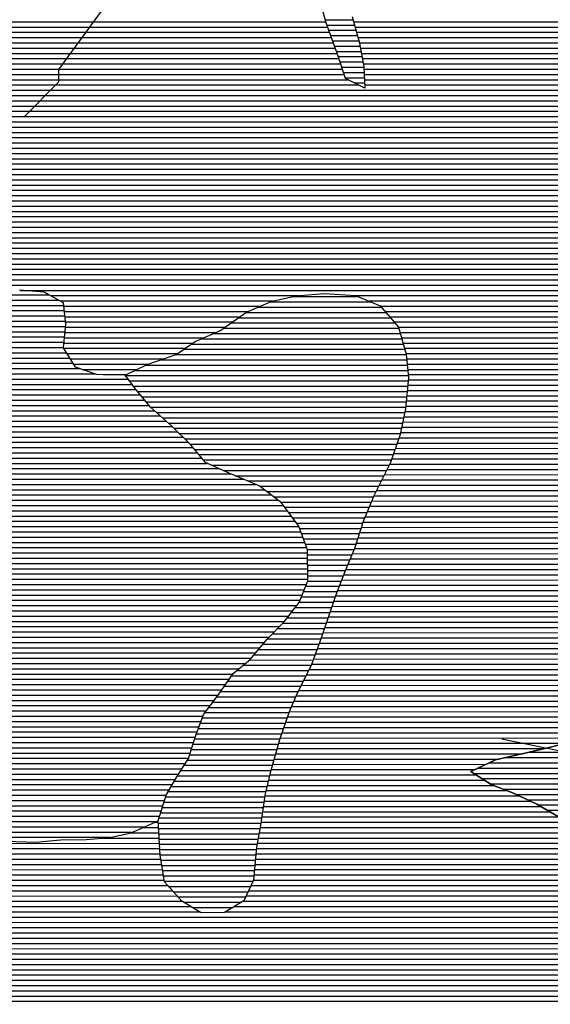
# Model space of a CAD drawing. Extents: x 186088 to 270188, y 8140884 to 8200579.
# Drawn here: x 246714 to 247974, y 8154677 to 8157014 of the extents above; entities that cross this region are included whole.
import ezdxf

# ---------------------------------------------------------------- set-up
doc = ezdxf.new("R2010")
doc.units = 0
doc.header["$MEASUREMENT"] = 0
doc.linetypes.add('DASHED', pattern=[0.75, 0.5, -0.25])
for name, color, linetype in [('C', 11, 'CONTINUOUS'), ('CE', 102, 'CONTINUOUS'), ('ESTRADA_N_PAV', 10, 'CONTINUOUS'), ('RIOS', 150, 'CONTINUOUS'), ('VER', 212, 'CONTINUOUS')]:
    doc.layers.add(name, color=color, linetype=linetype)
doc.layers.add('MC', color=7, linetype='CONTINUOUS', true_color=0x366b00)

# ---------------------------------------------------------------- blocks, each defined once
blk = doc.blocks.new('*X30')
at = {"layer": 'CE'}
for points in [[(246624.960084, 8156348.923468), (246806.179864, 8156348.92528)], [(246654.927591, 8156361.423801), (246783.345693, 8156361.425085)], [(246550.46474, 8156323.922657), (246820.02959, 8156323.925353)], [(246593.074219, 8156336.423116), (246818.724022, 8156336.425373)], [(246477.348882, 8156298.92186), (246822.640728, 8156298.925313)], [(246511.80157, 8156311.422237), (246821.335159, 8156311.425333)], [(246442.803543, 8156286.421481), (246822.967131, 8156286.425283)], [(246374.674584, 8156261.420734), (246820.810873, 8156261.425196)], [(246407.889157, 8156273.921099), (246821.889002, 8156273.925239)], [(246319.722188, 8156236.420119), (246818.654616, 8156236.425108)], [(246342.035352, 8156248.920375), (246819.732744, 8156248.925152)], [(246282.761936, 8156211.419683), (246833.492867, 8156211.42519)], [(246298.79618, 8156223.919876), (246825.769161, 8156223.925146)], [(246252.806042, 8156186.419317), (246857.09141, 8156186.42536)], [(246267.783989, 8156198.9195), (246841.216573, 8156198.925235)], [(246193.413565, 8156161.418658), (246971.532122, 8156161.426439)], [(246223.496062, 8156173.918991), (246893.558924, 8156173.925692)], [(246151.96695, 8156136.418177), (246990.786683, 8156136.426565)], [(246170.855022, 8156148.918399), (246981.159402, 8156148.926502)], [(246133.078878, 8156123.917955), (247000.976044, 8156123.926634)], [(246100.112489, 8156098.91756), (247021.497304, 8156098.926773)], [(246115.96902, 8156111.417751), (247011.236674, 8156111.426704)], [(246070.459248, 8156073.917197), (247048.259694, 8156073.926975)], [(246084.255957, 8156086.417368), (247034.216231, 8156086.426868)], [(246044.536959, 8156048.916872), (247076.324876, 8156048.92719)], [(246057.498104, 8156061.417034), (247062.303157, 8156061.427082)], [(246018.009967, 8156023.916541), (247101.592503, 8156023.927376)], [(246031.575815, 8156036.416709), (247088.958689, 8156036.427283)], [(245990.109802, 8155998.916196), (247125.566117, 8155998.92755)], [(246004.059884, 8156011.416368), (247114.226316, 8156011.42747)], [(245962.209637, 8155973.915851), (247146.373163, 8155973.927692)], [(245976.15972, 8155986.416023), (247135.96964, 8155986.427621)], [(245932.982831, 8155948.915492), (247187.535454, 8155948.928038)], [(245947.633382, 8155961.415672), (247159.291785, 8155961.427788)], [(245918.332279, 8155936.415313), (247216.155111, 8155936.428291)], [(245897.161414, 8155911.415035), (247274.86892, 8155911.428812)], [(245906.764575, 8155923.915164), (247245.512015, 8155923.928552)], [(245877.95509, 8155886.414777), (247311.448211, 8155886.429112)], [(245887.558252, 8155898.914906), (247294.846825, 8155898.928979)], [(245861.391921, 8155861.414545), (247340.871886, 8155861.42934)], [(245869.623881, 8155873.914661), (247328.049597, 8155873.929245)], [(245844.928001, 8155836.414315), (247359.244644, 8155836.429458)], [(245853.159961, 8155848.91443), (247350.058265, 8155848.929399)], [(245829.559591, 8155811.414095), (247377.364674, 8155811.429573)], [(245836.696041, 8155823.914199), (247368.431023, 8155823.929517)], [(245818.470171, 8155786.413918), (247386.586269, 8155786.429599)], [(245824.014881, 8155798.914007), (247381.975472, 8155798.929586)], [(245809.198118, 8155761.413759), (247395.807865, 8155761.429625)], [(245812.92546, 8155773.91383), (247391.197067, 8155773.929612)], [(245809.253952, 8155748.913727), (247397.73397, 8155748.929612)], [(245809.309785, 8155736.413695), (247397.791581, 8155736.429579)], [(245809.365619, 8155723.913662), (247397.849193, 8155723.929547)], [(245809.421452, 8155711.41363), (247397.906804, 8155711.429514)], [(245812.70492, 8155698.913629), (247397.964416, 8155698.929482)], [(245816.571825, 8155686.413635), (247398.022028, 8155686.42945)], [(245820.43873, 8155673.913641), (247394.651674, 8155673.929383)], [(245824.305635, 8155661.413646), (247389.727102, 8155661.429301)], [(245828.606447, 8155648.913656), (247384.80253, 8155648.929218)], [(245834.931644, 8155636.413687), (247379.877958, 8155636.429136)], [(245841.256841, 8155623.913717), (247372.114308, 8155623.929026)], [(245847.582038, 8155611.413747), (247362.508431, 8155611.428896)], [(245853.815365, 8155598.913777), (247352.902554, 8155598.928767)], [(245859.383178, 8155586.413799), (247343.296677, 8155586.428638)], [(245864.950992, 8155573.913822), (247331.162084, 8155573.928484)], [(245870.518805, 8155561.413845), (247318.817455, 8155561.428328)], [(245876.086618, 8155548.913867), (247306.472827, 8155548.928171)], [(245881.675456, 8155536.41389), (247295.382719, 8155536.428027)], [(245887.669838, 8155523.913917), (247284.98565, 8155523.92789)], [(245893.66422, 8155511.413944), (247274.58858, 8155511.427753)], [(245899.658602, 8155498.913971), (247264.19151, 8155498.927616)], [(245905.794084, 8155486.413999), (247250.182343, 8155486.427443)], [(245912.509541, 8155473.914034), (247234.99846, 8155473.927258)], [(245919.224997, 8155461.414068), (247220.381296, 8155461.427079)], [(245925.940454, 8155448.914102), (247211.739027, 8155448.92696)], [(245932.65591, 8155436.414136), (247203.096757, 8155436.42684)], [(245939.371366, 8155423.91417), (247194.454488, 8155423.926721)], [(245946.086823, 8155411.414204), (247185.812219, 8155411.426602)], [(245952.525224, 8155398.914236), (247176.21264, 8155398.926473)], [(245958.849173, 8155386.414266), (247166.609478, 8155386.426344)], [(245965.173122, 8155373.914296), (247157.006316, 8155373.926214)], [(245971.497072, 8155361.414326), (247149.009089, 8155361.426101)], [(245977.821021, 8155348.914357), (247144.534908, 8155348.926024)], [(245982.244123, 8155336.414368), (247140.060727, 8155336.425946)], [(245986.306375, 8155323.914375), (247135.586546, 8155323.925868)], [(245990.368626, 8155311.414383), (247131.112365, 8155311.425791)], [(245994.430877, 8155298.914391), (247127.129677, 8155298.925718)], [(245998.493129, 8155286.414398), (247123.251145, 8155286.425646)], [(246004.461685, 8155273.914425), (247119.372613, 8155273.925574)], [(246011.017637, 8155261.414458), (247115.494081, 8155261.425502)], [(246017.57359, 8155248.91449), (247107.711622, 8155248.925392)], [(246024.129542, 8155236.414523), (247099.723521, 8155236.425279)], [(246030.685495, 8155223.914555), (247091.735419, 8155223.925166)], [(246037.253446, 8155211.414588), (247084.093551, 8155211.425056)], [(246043.85077, 8155198.914621), (247076.834682, 8155198.924951)], [(246050.448094, 8155186.414654), (247069.575814, 8155186.424845)], [(246057.045418, 8155173.914687), (247062.318301, 8155173.92474)], [(246063.642742, 8155161.41472), (247058.280512, 8155161.424666)], [(246072.699209, 8155148.914777), (246212.332584, 8155148.916174)], [(246083.224741, 8155136.41485), (246199.985345, 8155136.416017)], [(246283.869611, 8155148.916889), (247054.242723, 8155148.924593)], [(246314.985585, 8155136.417167), (247050.204934, 8155136.424519)], [(246093.750273, 8155123.914922), (246187.638106, 8155123.915861)], [(246104.275806, 8155111.414994), (246175.291466, 8155111.415704)], [(246361.953465, 8155123.917604), (247046.167145, 8155123.924446)], [(246418.007823, 8155111.418131), (247038.84989, 8155111.42434)], [(246115.216548, 8155098.915071), (246162.946838, 8155098.915548)], [(246126.16387, 8155086.415147), (246150.602209, 8155086.415391)], [(246456.337851, 8155098.918482), (247011.193226, 8155098.92403)], [(246510.464154, 8155086.41899), (246983.536561, 8155086.423721)], [(246137.111193, 8155073.915224), (246138.25758, 8155073.915235)], [(246566.587995, 8155073.919518), (246928.770281, 8155073.92314)]]:
    blk.add_lwpolyline(points, dxfattribs=at)
blk = doc.blocks.new('*X45')
at = {"layer": 'C'}
for points in [[(245838.939652, 8157009.545266), (247441.513493, 8157009.561292)], [(247506.780552, 8157009.561945), (248354.09484, 8157009.570418)], [(245830.293247, 8156984.545114), (247450.131785, 8156984.561312)], [(245835.542521, 8156997.045199), (247445.70649, 8156997.061301)], [(247510.270479, 8156997.061947), (248352.037538, 8156997.070364)], [(247513.760407, 8156984.561949), (248348.130847, 8156984.570292)], [(245819.794699, 8156959.544943), (247458.982373, 8156959.561335)], [(245825.043973, 8156972.045028), (247454.557079, 8156972.061324)], [(247517.250334, 8156972.061951), (248344.224157, 8156972.07022)], [(247520.740261, 8156959.561952), (248340.317467, 8156959.570148)], [(245813.449239, 8156934.544814), (247467.832962, 8156934.561357)], [(245815.356821, 8156947.044866), (247463.407668, 8156947.061346)], [(247523.09878, 8156947.061943), (248336.410776, 8156947.070076)], [(247525.358706, 8156934.561933), (248334.127817, 8156934.57002)], [(245809.634075, 8156909.544709), (247476.286784, 8156909.561376)], [(245811.541657, 8156922.044761), (247472.131052, 8156922.061367)], [(247527.618633, 8156922.061922), (248332.556772, 8156922.069972)], [(247529.87856, 8156909.561912), (248330.985728, 8156909.569923)], [(245807.726493, 8156897.044657), (247480.442516, 8156897.061384)], [(245815.658132, 8156884.544704), (247484.598248, 8156884.561393)], [(247531.404243, 8156897.061894), (248329.414684, 8156897.069874)], [(247532.018797, 8156884.561867), (248327.855161, 8156884.569826)], [(245823.835569, 8156872.044752), (247492.998241, 8156872.061444)], [(245832.013005, 8156859.544801), (247518.052606, 8156859.561662)], [(247532.633351, 8156872.06184), (248327.390529, 8156872.069788)], [(247533.247905, 8156859.561814), (248326.925897, 8156859.56975)], [(245841.210637, 8156847.04486), (248326.461265, 8156847.069713)], [(245852.820609, 8156834.544943), (248325.996633, 8156834.569675)], [(245864.430582, 8156822.045026), (248326.222568, 8156822.069644)], [(245876.040555, 8156809.545109), (248331.290062, 8156809.569662)], [(245890.959077, 8156797.045226), (248336.357556, 8156797.06968)], [(245907.978812, 8156784.545363), (248341.42505, 8156784.569697)], [(245924.998548, 8156772.0455), (248347.044394, 8156772.06972)], [(245940.785715, 8156759.545625), (248360.521311, 8156759.569822)], [(245956.495823, 8156747.045749), (248373.998228, 8156747.069924)], [(245972.205932, 8156734.545873), (248387.736374, 8156734.570028)], [(245985.686644, 8156722.045975), (248408.469996, 8156722.070203)], [(245992.360713, 8156709.546009), (248429.203619, 8156709.570377)], [(245999.034783, 8156697.046042), (248448.982838, 8156697.070542)], [(246005.708852, 8156684.546076), (248468.557032, 8156684.570705)], [(246011.680102, 8156659.54607), (250463.804692, 8156659.590591)], [(246012.382921, 8156672.04611), (248495.869685, 8156672.070945)], [(246005.47932, 8156634.545942), (250452.720843, 8156634.590414)], [(246008.579711, 8156647.046006), (250458.245054, 8156647.090503)], [(245994.97823, 8156609.545771), (250442.487614, 8156609.590246)], [(246002.378929, 8156622.045878), (250447.604228, 8156622.09033)], [(245971.251365, 8156584.545468), (250432.254384, 8156584.590078)], [(245983.114797, 8156597.045619), (250437.370999, 8156597.090162)], [(245583.208166, 8156572.041554), (250428.844795, 8156572.090011)], [(245598.770094, 8156559.541677), (250426.561904, 8156559.589955)], [(245617.017572, 8156547.041826), (250424.279013, 8156547.089899)], [(245638.565208, 8156534.542009), (250421.996122, 8156534.589843)], [(245655.514076, 8156522.042145), (250419.589399, 8156522.089786)], [(245666.567777, 8156509.542223), (250416.32071, 8156509.58972)], [(245677.621479, 8156497.0423), (250413.05202, 8156497.089655)], [(245679.706286, 8156472.042255), (250406.514642, 8156472.089523)], [(245685.307394, 8156484.542344), (250409.783331, 8156484.589589)], [(245668.504069, 8156447.042077), (250399.422337, 8156447.089386)], [(245674.105177, 8156459.542166), (250403.075101, 8156459.589456)], [(245643.821892, 8156422.041764), (250392.116809, 8156422.089247)], [(245662.90296, 8156434.541988), (250395.769573, 8156434.589317)], [(245608.61645, 8156397.041346), (250387.146088, 8156397.089132)], [(245619.241422, 8156409.541485), (250388.464045, 8156409.589178)], [(245600.387185, 8156384.541231), (250387.656167, 8156384.589104)], [(246715.479757, 8156372.052349), (250388.166247, 8156372.089076)], [(246786.765495, 8156359.553029), (247376.423712, 8156359.558925)], [(246809.599666, 8156347.053224), (247316.425321, 8156347.058292)], [(247512.888918, 8156359.56029), (250388.676327, 8156359.589048)], [(247542.138211, 8156347.060549), (250389.186407, 8156347.08902)], [(246818.919553, 8156334.553284), (247285.614592, 8156334.557951)], [(246820.225121, 8156322.053264), (247257.407885, 8156322.057636)], [(247570.781503, 8156334.560803), (250392.738638, 8156334.589022)], [(247581.519031, 8156322.060877), (250397.727217, 8156322.089039)], [(246821.53069, 8156309.553244), (247237.639358, 8156309.557405)], [(247592.256558, 8156309.560952), (250402.715797, 8156309.589056)], [(246822.805663, 8156284.553191), (247201.389022, 8156284.556977)], [(246822.836258, 8156297.053224), (247219.51419, 8156297.057191)], [(247602.994086, 8156297.061026), (250407.704377, 8156297.089073)], [(247613.731614, 8156284.5611), (250412.692956, 8156284.58909)], [(246820.649405, 8156259.553104), (247151.610742, 8156259.556413)], [(246821.727534, 8156272.053147), (247179.817449, 8156272.056728)], [(247617.384845, 8156272.061104), (250419.971316, 8156272.08913)], [(247620.945582, 8156259.561107), (250428.791059, 8156259.589185)], [(246819.20221, 8156234.553023), (247107.587119, 8156234.555907)], [(246819.571276, 8156247.05306), (247126.067992, 8156247.056125)], [(247624.506319, 8156247.061109), (250437.610803, 8156247.08924)], [(247628.067055, 8156234.561112), (250446.359289, 8156234.589295)], [(246826.925916, 8156222.053067), (247089.106246, 8156222.055689)], [(246834.649622, 8156209.553112), (247055.994049, 8156209.555325)], [(247631.627792, 8156222.061114), (250454.684386, 8156222.089345)], [(247633.035463, 8156209.561095), (250463.009484, 8156209.589395)], [(246842.373328, 8156197.053156), (247019.359004, 8156197.054926)], [(246862.553034, 8156184.553325), (246993.251288, 8156184.554632)], [(247634.228921, 8156197.061074), (250471.334582, 8156197.089445)], [(247635.422379, 8156184.561053), (250482.049814, 8156184.58952)], [(246912.661566, 8156172.053793), (246967.868102, 8156172.054345)], [(246972.973969, 8156159.554363), (246972.973969, 8156159.554363)], [(247636.615837, 8156172.061032), (250495.288411, 8156172.089619)], [(247636.752879, 8156159.561001), (250508.527007, 8156159.589718)], [(246982.601249, 8156147.054426), (246982.601249, 8156147.054426)], [(247635.518453, 8156147.060955), (250522.290483, 8156147.089823)], [(246992.252117, 8156134.55449), (246992.252117, 8156134.55449)], [(247002.512746, 8156122.054559), (247002.512746, 8156122.054559)], [(247633.0496, 8156122.060865), (250579.270669, 8156122.090327)], [(247634.284026, 8156134.56091), (250550.780576, 8156134.590075)], [(247012.773376, 8156109.554629), (247012.773376, 8156109.554629)], [(247023.034006, 8156097.054698), (247023.034006, 8156097.054698)], [(247630.580748, 8156097.060774), (250628.167304, 8156097.09075)], [(247631.815174, 8156109.560819), (250604.154219, 8156109.590543)], [(247036.319476, 8156084.554798), (247036.319476, 8156084.554798)], [(247050.362939, 8156072.054906), (247050.362939, 8156072.054906)], [(247626.112964, 8156072.060663), (250658.243083, 8156072.090984)], [(247628.654275, 8156084.560722), (250647.306419, 8156084.590908)], [(247064.406402, 8156059.555013), (247064.406402, 8156059.555013)], [(247078.217002, 8156047.055118), (247078.217002, 8156047.055118)], [(247621.030343, 8156047.060546), (250678.691634, 8156047.091123)], [(247623.571654, 8156059.560605), (250669.179746, 8156059.591061)], [(247090.850816, 8156034.555212), (247090.850816, 8156034.555212)], [(247103.484629, 8156022.055305), (247103.484629, 8156022.055305)], [(247614.853572, 8156022.060419), (250677.418527, 8156022.091044)], [(247618.489033, 8156034.560488), (250678.055081, 8156034.591084)], [(247116.118442, 8156009.555398), (247116.118442, 8156009.555398)], [(247127.124219, 8155997.055475), (247127.124219, 8155997.055475)], [(247606.342963, 8155997.060267), (250676.002406, 8155997.090964)], [(247610.598268, 8156009.560343), (250676.781974, 8156009.591005)], [(247137.527743, 8155984.555546), (247137.527743, 8155984.555546)], [(247147.931266, 8155972.055617), (247147.931266, 8155972.055617)], [(247597.832353, 8155972.060116), (250669.46391, 8155972.090833)], [(247602.087658, 8155984.560192), (250672.733158, 8155984.590898)], [(247163.52175, 8155959.55574), (247163.52175, 8155959.55574)], [(247592.870932, 8155959.560034), (250666.194662, 8155959.590767)], [(247191.765419, 8155947.05599), (247191.765419, 8155947.05599)], [(247220.551802, 8155934.556245), (247220.551802, 8155934.556245)], [(247580.137071, 8155934.55984), (250658.012834, 8155934.590619)], [(247586.504001, 8155947.059937), (250662.925414, 8155947.090701)], [(247249.908706, 8155922.056505), (247249.908706, 8155922.056505)], [(247279.26561, 8155909.556766), (247279.26561, 8155909.556766)], [(247567.403209, 8155909.559647), (250642.694616, 8155909.5904)], [(247573.77014, 8155922.059744), (250650.353725, 8155922.09051)], [(247297.333162, 8155897.056913), (247297.333162, 8155897.056913)], [(247313.934548, 8155884.557046), (247313.934548, 8155884.557046)], [(247554.673359, 8155884.559454), (250627.376398, 8155884.590181)], [(247561.036278, 8155897.05955), (250635.035507, 8155897.09029)], [(247330.535934, 8155872.057179), (247330.535934, 8155872.057179)], [(247342.247701, 8155859.557264), (247342.247701, 8155859.557264)], [(247544.412797, 8155859.559285), (250611.889, 8155859.58996)], [(247549.543078, 8155872.059369), (250619.717289, 8155872.090071)], [(247351.43408, 8155847.057322), (247351.43408, 8155847.057322)], [(247360.620459, 8155834.557381), (247360.620459, 8155834.557381)], [(247534.152234, 8155834.559117), (250591.078167, 8155834.589686)], [(247539.282515, 8155847.059201), (250601.483584, 8155847.089823)], [(247369.806838, 8155822.05744), (247369.806838, 8155822.05744)], [(247378.055218, 8155809.55749), (247378.055218, 8155809.55749)], [(247525.215611, 8155809.558961), (250567.554405, 8155809.589385)], [(247529.147624, 8155822.059034), (250580.672751, 8155822.089549)], [(247382.666016, 8155797.057503), (247382.666016, 8155797.057503)], [(247387.276814, 8155784.557516), (247387.276814, 8155784.557516)], [(247517.351587, 8155784.558817), (250533.015654, 8155784.588973)], [(247521.283599, 8155797.058889), (250550.285029, 8155797.089179)], [(247391.887612, 8155772.057529), (247391.887612, 8155772.057529)], [(247513.419575, 8155772.058744), (250510.893347, 8155772.088719)], [(247396.498409, 8155759.557542), (247396.498409, 8155759.557542)], [(247397.742598, 8155747.057521), (247397.742598, 8155747.057521)], [(247504.200349, 8155747.058586), (250457.453334, 8155747.088119)], [(247509.479874, 8155759.558672), (250487.108975, 8155759.588448)], [(247397.800209, 8155734.557489), (247397.800209, 8155734.557489)], [(247397.857821, 8155722.057457), (247397.857821, 8155722.057457)], [(247493.641299, 8155722.058414), (250397.752677, 8155722.087456)], [(247498.920824, 8155734.5585), (250422.661784, 8155734.587738)], [(247397.915433, 8155709.557424), (247397.915433, 8155709.557424)], [(247397.973044, 8155697.057392), (247397.973044, 8155697.057392)], [(247483.416328, 8155697.058246), (250347.915941, 8155697.086891)], [(247488.361774, 8155709.558329), (250372.843571, 8155709.587173)], [(247393.914136, 8155672.057285), (247393.914136, 8155672.057285)], [(247398.030656, 8155684.557359), (247398.030656, 8155684.557359)], [(247473.786131, 8155672.058084), (250293.124235, 8155672.086277)], [(247478.601229, 8155684.558165), (250320.520088, 8155684.586584)], [(247384.064993, 8155647.057121), (247384.064993, 8155647.057121)], [(247388.989564, 8155659.557203), (247388.989564, 8155659.557203)], [(247464.169785, 8155647.057922), (250235.908649, 8155647.085639)], [(247468.971032, 8155659.558003), (250264.537465, 8155659.585958)], [(247370.675666, 8155622.056921), (247370.675666, 8155622.056921)], [(247379.140421, 8155634.557038), (247379.140421, 8155634.557038)], [(247455.614746, 8155622.05777), (250185.800968, 8155622.085072)], [(247459.892265, 8155634.557846), (250210.712726, 8155634.585354)], [(247361.069789, 8155609.556792), (247361.069789, 8155609.556792)], [(247451.337226, 8155609.557694), (250160.88921, 8155609.58479)], [(247341.657897, 8155584.556532), (247341.657897, 8155584.556532)], [(247351.463912, 8155597.056663), (247351.463912, 8155597.056663)], [(247442.773366, 8155584.557543), (250103.588968, 8155584.584151)], [(247447.059707, 8155597.057619), (250133.010145, 8155597.084478)], [(247316.96864, 8155559.556219), (247316.96864, 8155559.556219)], [(247329.313268, 8155572.056375), (247329.313268, 8155572.056375)], [(247434.16547, 8155559.557391), (250028.647374, 8155559.583336)], [(247438.469418, 8155572.057467), (250069.472837, 8155572.083777)], [(247293.825583, 8155534.555921), (247293.825583, 8155534.555921)], [(247304.624011, 8155547.056062), (247304.624011, 8155547.056062)], [(247425.515134, 8155534.557238), (249841.346981, 8155534.581397)], [(247429.861522, 8155547.057315), (249887.436053, 8155547.08189)], [(247273.031443, 8155509.555647), (247273.031443, 8155509.555647)], [(247283.428513, 8155522.055784), (247283.428513, 8155522.055784)], [(247416.572822, 8155509.557083), (249792.710926, 8155509.580844)], [(247421.043978, 8155522.05716), (249815.200205, 8155522.081102)], [(247247.908301, 8155484.55533), (247247.908301, 8155484.55533)], [(247262.634374, 8155497.05551), (247262.634374, 8155497.05551)], [(247407.63051, 8155484.556927), (249765.964915, 8155484.580511)], [(247412.101666, 8155497.057005), (249779.33792, 8155497.080677)], [(247219.08697, 8155459.554976), (247219.08697, 8155459.554976)], [(247232.724418, 8155472.055145), (247232.724418, 8155472.055145)], [(247395.259746, 8155459.556738), (249742.72668, 8155459.580212)], [(247401.673316, 8155472.056835), (249753.652799, 8155472.080355)], [(247201.802432, 8155434.554737), (247201.802432, 8155434.554737)], [(247210.444701, 8155447.054856), (247210.444701, 8155447.054856)], [(247382.432605, 8155434.556543), (249725.251501, 8155434.579972)], [(247388.846175, 8155447.05664), (249731.800562, 8155447.08007)], [(247193.160163, 8155422.054618), (247193.160163, 8155422.054618)], [(247376.019035, 8155422.056446), (249739.422641, 8155422.08008)], [(247174.774405, 8155397.054368), (247174.774405, 8155397.054368)], [(247184.377566, 8155409.554497), (247184.377566, 8155409.554497)], [(247364.74291, 8155397.056267), (249776.788871, 8155397.080388)], [(247370.221394, 8155409.556355), (249753.593781, 8155409.580189)], [(247155.568081, 8155372.05411), (247155.568081, 8155372.05411)], [(247165.171243, 8155384.554239), (247165.171243, 8155384.554239)], [(247353.785942, 8155372.056092), (250633.310282, 8155372.088887)], [(247359.264426, 8155384.55618), (250633.946835, 8155384.588927)], [(247143.864824, 8155347.053927), (247143.864824, 8155347.053927)], [(247148.339006, 8155359.554004), (247148.339006, 8155359.554004)], [(247345.256144, 8155347.055941), (250631.794602, 8155347.088806)], [(247349.511449, 8155359.556016), (250632.673728, 8155359.588848)], [(247134.916462, 8155322.053771), (247134.916462, 8155322.053771)], [(247139.390643, 8155334.553849), (247139.390643, 8155334.553849)], [(247336.745535, 8155322.055789), (250629.693169, 8155322.088719)], [(247341.00084, 8155334.555865), (250630.743886, 8155334.588762)], [(247126.548801, 8155297.053622), (247126.548801, 8155297.053622)], [(247130.442281, 8155309.553693), (247130.442281, 8155309.553693)], [(247328.70741, 8155297.055643), (248010.271041, 8155297.062459)], [(247332.49023, 8155309.555714), (250628.642453, 8155309.588675)], [(247118.791738, 8155272.053478), (247118.791738, 8155272.053478)], [(247122.670269, 8155284.55355), (247122.670269, 8155284.55355)], [(247321.585756, 8155272.055506), (247908.708799, 8155272.061377)], [(247325.146583, 8155284.555575), (247960.434899, 8155284.561927)], [(247106.51527, 8155247.053289), (247106.51527, 8155247.053289)], [(247114.503371, 8155259.553402), (247114.503371, 8155259.553402)], [(247314.464102, 8155247.055369), (247821.557418, 8155247.06044)], [(247318.024929, 8155259.555437), (247852.713918, 8155259.560784)], [(247098.527168, 8155234.553176), (247098.527168, 8155234.553176)], [(247310.903275, 8155234.5553), (247794.910371, 8155234.56014)], [(247083.006413, 8155209.552955), (247083.006413, 8155209.552955)], [(247090.539066, 8155222.053063), (247090.539066, 8155222.053063)], [(247304.661846, 8155209.555172), (247817.30023, 8155209.560298)], [(247307.574868, 8155222.055234), (247797.843431, 8155222.060136)], [(247068.488676, 8155184.552744), (247068.488676, 8155184.552744)], [(247075.747545, 8155197.05285), (247075.747545, 8155197.05285)], [(247298.835803, 8155184.555047), (247871.044241, 8155184.560769)], [(247301.748825, 8155197.05511), (247838.950385, 8155197.060482)], [(247057.675785, 8155159.55257), (247057.675785, 8155159.55257)], [(247061.713574, 8155172.052643), (247061.713574, 8155172.052643)], [(247294.290067, 8155159.554936), (247927.449671, 8155159.561268)], [(247296.015421, 8155172.054986), (247900.489492, 8155172.061031)], [(247049.600207, 8155134.552423), (247049.600207, 8155134.552423)], [(247053.637996, 8155147.052496), (247053.637996, 8155147.052496)], [(247290.839359, 8155134.554835), (247973.448629, 8155134.561662)], [(247292.564713, 8155147.054886), (247951.950399, 8155147.06148)], [(247034.707839, 8155109.552208), (247042.91187, 8155109.55229)], [(247045.562418, 8155122.05235), (247045.562418, 8155122.05235)], [(247287.38865, 8155109.554735), (248013.091512, 8155109.561992)], [(247289.114005, 8155122.054785), (247994.946859, 8155122.061844)], [(246979.39451, 8155084.551589), (247044.449348, 8155084.55224)], [(247007.051174, 8155097.051899), (247043.680609, 8155097.052265)], [(247282.960623, 8155084.554625), (248049.242905, 8155084.562287)], [(247285.396846, 8155097.054682), (248031.167208, 8155097.06214)], [(246910.476857, 8155072.050867), (247045.218086, 8155072.052214)], [(247280.524399, 8155072.054567), (248064.192675, 8155072.062404)], [(245358.32893, 8155059.535312), (247045.986825, 8155059.552189)], [(245379.620722, 8155047.035492), (247046.755563, 8155047.052164)], [(247276.035843, 8155047.054456), (248087.485754, 8155047.062571)], [(247278.088176, 8155059.55451), (248075.839214, 8155059.562487)], [(245403.232968, 8155034.535695), (247047.524302, 8155034.552138)], [(245427.764003, 8155022.035908), (247049.254399, 8155022.052123)], [(247273.732578, 8155022.054367), (248108.840142, 8155022.062718)], [(247274.884211, 8155034.554412), (248099.132293, 8155034.562654)], [(245449.508044, 8155009.536092), (247051.312807, 8155009.55211)], [(245470.796598, 8154997.036272), (247053.371216, 8154997.052098)], [(247271.429313, 8154997.054278), (248125.6252, 8154997.06282)], [(247272.580946, 8155009.554323), (248117.232671, 8155009.562769)], [(245492.085152, 8154984.536452), (247055.429625, 8154984.552085)], [(245512.463259, 8154972.036623), (247057.488034, 8154972.052073)], [(247269.126048, 8154972.054189), (248143.431645, 8154972.062932)], [(247270.277681, 8154984.554234), (248134.017728, 8154984.562871)], [(245532.571684, 8154959.536791), (247065.633501, 8154959.552121)], [(245554.930537, 8154947.036981), (247076.861452, 8154947.052201)], [(247257.516005, 8154947.054007), (248163.083478, 8154947.063063)], [(247263.353677, 8154959.554099), (248153.257562, 8154959.562998)], [(245579.466759, 8154934.537194), (247088.089403, 8154934.55228)], [(245604.798119, 8154922.037414), (247099.543697, 8154922.052361)], [(247244.322162, 8154922.053809), (248185.226501, 8154922.063218)], [(247251.678334, 8154934.553916), (248172.909395, 8154934.563128)], [(245630.55347, 8154909.537639), (247120.27732, 8154909.552536)], [(245656.069508, 8154897.037861), (247141.010942, 8154897.05271)], [(247204.021052, 8154897.05334), (248212.897, 8154897.063429)], [(247224.171607, 8154909.553575), (248199.061751, 8154909.563324)], [(245681.417988, 8154884.538081), (248225.720397, 8154884.563524)], [(245706.766468, 8154872.038302), (248236.591122, 8154872.0636)], [(245732.313118, 8154859.538524), (248247.461847, 8154859.563676)], [(245758.063624, 8154847.038749), (248258.332572, 8154847.063751)], [(245789.323718, 8154834.539028), (248269.203297, 8154834.563827)], [(245828.10333, 8154822.039383), (248280.07777, 8154822.063903)], [(245867.711554, 8154809.539746), (248291.13887, 8154809.56398)], [(245901.101919, 8154797.040047), (248302.19997, 8154797.064058)], [(245928.678828, 8154784.54029), (248313.26107, 8154784.564136)], [(245952.00391, 8154772.04049), (248324.32217, 8154772.064213)], [(245974.659576, 8154759.540684), (248334.239413, 8154759.564279)], [(245996.818767, 8154747.040872), (248344.065329, 8154747.064345)], [(246016.786901, 8154734.541039), (248353.891246, 8154734.56441)], [(246036.755036, 8154722.041206), (248363.717163, 8154722.064475)], [(246056.72317, 8154709.541372), (248372.570839, 8154709.564531)], [(246170.246918, 8154697.042474), (248381.232173, 8154697.064584)], [(246210.293818, 8154684.542842), (248389.893508, 8154684.564638)]]:
    blk.add_lwpolyline(points, dxfattribs=at)
blk = doc.blocks.new('*X197')
at = {"layer": 'MC'}
for points in [[(247923.21943, 8155275.545526), (248108.794481, 8155275.547382)], [(247828.984471, 8155250.544518), (248130.740885, 8155250.547536)], [(247868.320789, 8155263.044944), (248119.767683, 8155263.047459)], [(247792.42044, 8155225.544086), (248153.784552, 8155225.5477)], [(247802.337425, 8155238.044219), (248141.714087, 8155238.047612)], [(247811.877239, 8155213.044248), (248166.694369, 8155213.047796)], [(247831.334037, 8155200.54441), (248179.604185, 8155200.547892)], [(247862.099054, 8155188.044684), (248192.514002, 8155188.047988)], [(247892.975162, 8155175.54496), (248204.035167, 8155175.548071)], [(247919.935341, 8155163.045197), (248213.978772, 8155163.048137)], [(247945.958421, 8155150.545424), (248223.922377, 8155150.548203)], [(247967.456651, 8155138.045606), (248233.865982, 8155138.04827)]]:
    blk.add_lwpolyline(points, dxfattribs=at)
blk = doc.blocks.new('*X212')
at = {"layer": 'MC'}
for points in [[(247440.228903, 8157014.289495), (247505.460466, 8157014.290147)], [(247444.032595, 8157001.7895), (247508.950393, 8157001.790149)], [(247448.457889, 8156989.289511), (247512.44032, 8156989.290151)], [(247452.883184, 8156976.789523), (247515.930247, 8156976.790153)], [(247457.308478, 8156964.289534), (247519.420174, 8156964.290155)], [(247461.733772, 8156951.789545), (247522.243948, 8156951.79015)], [(247466.159067, 8156939.289556), (247524.503875, 8156939.29014)], [(247470.559121, 8156926.789567), (247526.763802, 8156926.790129)], [(247474.714852, 8156914.289576), (247529.023728, 8156914.290119)], [(247478.870584, 8156901.789584), (247531.171784, 8156901.790107)], [(247483.026316, 8156889.289593), (247531.786338, 8156889.290081)], [(247487.182048, 8156876.789602), (247532.400892, 8156876.790054)], [(247508.575636, 8156864.289782), (247533.015446, 8156864.290027)]]:
    blk.add_lwpolyline(points, dxfattribs=at)
blk = doc.blocks.new('*X316')
at = {"layer": 'VER'}
for points in [[(247361.516235, 8156357.196027), (247518.417603, 8156357.197596)], [(247280.282975, 8156332.195149), (247572.811105, 8156332.198074)], [(247308.489683, 8156344.695464), (247547.666896, 8156344.697855)], [(247234.213348, 8156307.194622), (247594.28616, 8156307.198223)], [(247252.338516, 8156319.694836), (247583.548632, 8156319.698148)], [(247197.963013, 8156282.194193), (247614.497157, 8156282.198359)], [(247216.088181, 8156294.694408), (247605.023688, 8156294.698297)], [(247146.279126, 8156257.193611), (247621.618631, 8156257.198364)], [(247174.485833, 8156269.693926), (247618.057894, 8156269.698361)], [(247104.093874, 8156232.193123), (247628.740104, 8156232.198369)], [(247122.574747, 8156244.69334), (247625.179367, 8156244.698367)], [(247049.069313, 8156207.192506), (247633.26105, 8156207.198348)], [(247085.613001, 8156219.692905), (247632.067592, 8156219.698369)], [(246988.453372, 8156182.191834), (247635.647966, 8156182.198306)], [(247013.836558, 8156194.692121), (247634.454508, 8156194.698327)], [(246965.166432, 8156169.691568), (247636.841424, 8156169.698285)], [(246974.793712, 8156157.191632), (247636.519548, 8156157.198249)], [(246984.420993, 8156144.691695), (247635.285122, 8156144.698204)], [(246994.191575, 8156132.19176), (247634.050696, 8156132.198158)], [(247004.452205, 8156119.691829), (247632.81627, 8156119.698113)], [(247014.712835, 8156107.191899), (247631.581844, 8156107.198068)], [(247024.973464, 8156094.691968), (247630.347418, 8156094.698022)], [(247038.973964, 8156082.192075), (247628.173918, 8156082.197967)], [(247053.017426, 8156069.692183), (247625.632607, 8156069.697909)], [(247067.060889, 8156057.19229), (247623.091297, 8156057.197851)], [(247080.605039, 8156044.692393), (247620.549986, 8156044.697792)], [(247093.238852, 8156032.192486), (247618.008676, 8156032.197734)], [(247105.872665, 8156019.692579), (247614.049237, 8156019.697661)], [(247118.506479, 8156007.192673), (247609.793932, 8156007.197586)], [(247129.090688, 8155994.692746), (247605.538627, 8155994.69751)], [(247139.494211, 8155982.192817), (247601.283323, 8155982.197435)], [(247149.897734, 8155969.692888), (247597.028018, 8155969.697359)], [(247168.860353, 8155957.193044), (247591.667458, 8155957.197272)], [(247197.104022, 8155944.693294), (247585.300528, 8155944.697176)], [(247226.100828, 8155932.193551), (247578.933597, 8155932.197079)], [(247255.457732, 8155919.693811), (247572.566666, 8155919.696982)], [(247283.869761, 8155907.194062), (247566.199735, 8155907.196886)], [(247300.471147, 8155894.694195), (247559.832805, 8155894.696789)], [(247317.072533, 8155882.194328), (247553.703636, 8155882.196695)], [(247333.673918, 8155869.694461), (247548.573355, 8155869.69661)], [(247343.984105, 8155857.194532), (247543.443074, 8155857.196526)], [(247353.170484, 8155844.69459), (247538.312792, 8155844.696442)], [(247362.356863, 8155832.194649), (247533.182511, 8155832.196358)], [(247371.543243, 8155819.694708), (247528.404397, 8155819.696277)], [(247378.926749, 8155807.194749), (247524.472385, 8155807.196204)], [(247383.537547, 8155794.694762), (247520.540373, 8155794.696132)], [(247388.148344, 8155782.194775), (247516.608361, 8155782.19606)], [(247392.759142, 8155769.694788), (247512.676348, 8155769.695987)], [(247397.36994, 8155757.194801), (247508.481941, 8155757.195913)], [(247397.753488, 8155744.694772), (247503.202416, 8155744.695827)], [(247397.811099, 8155732.19474), (247497.922891, 8155732.195741)], [(247397.868711, 8155719.694707), (247492.643366, 8155719.695655)], [(247397.926322, 8155707.194675), (247487.363842, 8155707.195569)], [(247397.983934, 8155694.694643), (247482.506181, 8155694.695488)], [(247392.983296, 8155669.694527), (247472.875984, 8155669.695325)], [(247397.907868, 8155682.194609), (247477.691082, 8155682.195407)], [(247383.134153, 8155644.694362), (247463.361251, 8155644.695164)], [(247388.058725, 8155657.194444), (247468.060885, 8155657.195244)], [(247378.209581, 8155632.19428), (247459.083731, 8155632.195089)], [(247359.254092, 8155607.194024), (247450.528692, 8155607.194937)], [(247368.859968, 8155619.694153), (247454.806212, 8155619.695013)], [(247339.324522, 8155582.193759), (247441.959836, 8155582.194785)], [(247349.648215, 8155594.693895), (247446.251172, 8155594.694861)], [(247314.635265, 8155557.193446), (247433.35194, 8155557.194633)], [(247326.979893, 8155569.693603), (247437.655888, 8155569.694709)], [(247291.860335, 8155532.193152), (247424.669999, 8155532.19448)], [(247302.290636, 8155544.69329), (247429.047993, 8155544.694557)], [(247271.066195, 8155507.192878), (247415.727687, 8155507.194325)], [(247281.463265, 8155519.693015), (247420.198843, 8155519.694403)], [(247245.038251, 8155482.192552), (247406.785375, 8155482.19417)], [(247260.222134, 8155494.692737), (247411.256531, 8155494.694247)], [(247229.854369, 8155469.692367), (247400.461026, 8155469.694073)], [(247208.811144, 8155444.692091), (247387.633886, 8155444.693879)], [(247217.453413, 8155457.19221), (247394.047456, 8155457.193976)], [(247191.526606, 8155419.691852), (247374.806746, 8155419.693685)], [(247200.168875, 8155432.191971), (247381.220316, 8155432.193782)], [(247172.95922, 8155394.6916), (247363.70737, 8155394.693508)], [(247182.562382, 8155407.191729), (247369.185854, 8155407.193596)], [(247153.752897, 8155369.691342), (247352.962419, 8155369.693334)], [(247163.356059, 8155382.191471), (247358.228886, 8155382.19342)], [(247143.019117, 8155344.691169), (247344.451809, 8155344.693183)], [(247147.493298, 8155357.191247), (247348.707114, 8155357.193259)], [(247134.070755, 8155319.691013), (247335.9412, 8155319.693032)], [(247138.544936, 8155332.191091), (247340.196504, 8155332.193108)], [(247125.815683, 8155294.690865), (247328.034344, 8155294.692887)], [(247129.694215, 8155307.190937), (247331.685895, 8155307.192957)], [(247121.937152, 8155282.190793), (247324.473517, 8155282.192818)], [(247112.993465, 8155257.190638), (247317.351864, 8155257.192681)], [(247118.05862, 8155269.690721), (247320.91269, 8155269.69275)], [(247097.017261, 8155232.190412), (247310.23021, 8155232.192544)], [(247105.005363, 8155244.690525), (247313.791037, 8155244.692613)], [(247081.634346, 8155207.190192), (247304.111229, 8155207.192417)], [(247089.02916, 8155219.690299), (247307.02425, 8155219.692479)], [(247067.116609, 8155182.189981), (247298.285186, 8155182.192293)], [(247074.375477, 8155194.690086), (247301.198207, 8155194.692355)], [(247056.912564, 8155157.189813), (247293.963941, 8155157.192183)], [(247060.950353, 8155169.689886), (247295.689296, 8155169.692234)], [(247048.836986, 8155132.189666), (247290.513233, 8155132.192083)], [(247052.874775, 8155144.689739), (247292.238587, 8155144.692133)], [(247043.057177, 8155107.189542), (247287.062525, 8155107.191982)], [(247044.799197, 8155119.689593), (247288.787879, 8155119.692033)], [(247043.825916, 8155094.689517), (247284.936352, 8155094.691928)], [(247044.594654, 8155082.189492), (247282.500129, 8155082.191871)], [(247045.363393, 8155069.689466), (247280.063906, 8155069.691813)], [(247046.132131, 8155057.189441), (247277.627683, 8155057.191756)], [(247046.90087, 8155044.689416), (247275.818162, 8155044.691705)], [(247047.669608, 8155032.18939), (247274.66653, 8155032.19166)], [(247049.643478, 8155019.689377), (247273.514897, 8155019.691616)], [(247051.701887, 8155007.189365), (247272.363265, 8155007.191571)], [(247053.760296, 8154994.689352), (247271.211632, 8154994.691527)], [(247055.818704, 8154982.18934), (247270.06, 8154982.191482)], [(247057.877113, 8154969.689327), (247268.087915, 8154969.69143)], [(247067.755802, 8154957.189393), (247262.250244, 8154957.191338)], [(247078.983753, 8154944.689473), (247256.412572, 8154944.691247)], [(247090.211704, 8154932.189552), (247250.5749, 8154932.191155)], [(247103.462755, 8154919.689651), (247240.513315, 8154919.691022)], [(247124.196377, 8154907.189826), (247220.36276, 8154907.190787)]]:
    blk.add_lwpolyline(points, dxfattribs=at)

msp = doc.modelspace()

# ---------------------------------------------------------------- linework, layer by layer
at = {"layer": 'C', "linetype": 'Continuous', "flags": 128}
for points in [[(247503.28, 8157022.1), (247521.02, 8156958.56), (247531.13, 8156902.64), (247533.63, 8156851.79), (247487.91, 8156874.6), (247470.17, 8156927.96), (247442.28, 8157006.74), (247427.09, 8157062.65)], [(247995.38, 8155121.81), (247942.27, 8155152.69), (247886.58, 8155178.51), (247833.38, 8155199.23), (247785.36, 8155230.08), (247844.11, 8155257.64), (247910.36, 8155272.43), (247971.53, 8155287.25), (248030.16, 8155302.1)]]:
    msp.add_lwpolyline(points, dxfattribs=at)
at = {"layer": 'CE', "linetype": 'Continuous', "flags": 128}
msp.add_lwpolyline([(246681.59, 8155064.41), (246752.76, 8155062.37), (246811.19, 8155067.86), (246872.19, 8155068.29), (246928.08, 8155073.78), (246978.86, 8155084.31), (247042.69, 8155113.16), (247062.32, 8155173.93), (247087.54, 8155217.36), (247115.3, 8155260.8), (247130.33, 8155309.24), (247150.41, 8155365.34), (247185.78, 8155411.38), (247221.13, 8155462.51), (247261.64, 8155495.86), (247302.08, 8155544.48), (247342.56, 8155585.47), (247377.94, 8155631.51), (247398.04, 8155682.53), (247397.7, 8155756.3), (247377.11, 8155812.12), (247336.19, 8155867.8), (247282.64, 8155908.12), (247206.24, 8155940.65), (247155.31, 8155963.19), (247119.53, 8156006.18), (247076.13, 8156049.12), (247025.09, 8156094.55), (246991.87, 8156135.02), (246964.59, 8156170.44), (246897.66, 8156172.52), (246846.75, 8156189.97), (246818.58, 8156235.56), (246823.41, 8156291.56), (246818.1, 8156342.4), (246772.23, 8156367.51), (246713.76, 8156372.19)], dxfattribs=at)
at = {"layer": 'ESTRADA_N_PAV', "linetype": 'DASHED', "ltscale": 1000, "flags": 128}
msp.add_lwpolyline([(253046.53, 8161516), (252896.53, 8161636), (252746.53, 8161606), (252716.53, 8161576), (252506.53, 8161576), (252446.53, 8161516), (252116.53, 8161546), (252086.53, 8161546), (251576.53, 8161426), (251126.53, 8161036), (251096.53, 8161036), (250436.53, 8160526), (250016.53, 8160556), (249836.53, 8160526), (249656.53, 8160466), (249146.53, 8160196), (248876.53, 8159956), (248636.53, 8159686), (248606.53, 8159686), (248216.53, 8159446), (247976.53, 8159296), (247736.53, 8159056), (247496.53, 8158576), (247136.53, 8157406), (247136.53, 8157376), (247046.53, 8157226), (246806.53, 8156896), (246806.53, 8156866), (246506.53, 8156566), (246476.53, 8156566), (246116.53, 8156416), (246116.53, 8156386), (246026.53, 8156386), (245876.53, 8156296), (245696.53, 8156026), (245696.53, 8155996), (245576.53, 8155666), (245456.53, 8155276)], dxfattribs=at)
at = {"layer": 'MC', "linetype": 'Continuous', "flags": 128}
for points in [[(247503.28, 8157022.1), (247521.02, 8156958.56), (247531.13, 8156902.64), (247533.63, 8156851.79), (247487.91, 8156874.6), (247470.17, 8156927.96), (247442.28, 8157006.74), (247427.09, 8157062.65)], [(248030.16, 8155302.1), (247971.53, 8155287.25), (247910.36, 8155272.43), (247844.11, 8155257.64), (247785.36, 8155230.08), (247833.38, 8155199.23), (247886.58, 8155178.51), (247942.27, 8155152.69), (247995.38, 8155121.81)]]:
    msp.add_lwpolyline(points, dxfattribs=at)
at = {"layer": 'RIOS', "linetype": 'Continuous', "flags": 128}
msp.add_lwpolyline([(247858.88, 8155307.61), (248085.82, 8155260.64), (248289.28, 8155133.23), (248436.68, 8154936.85), (248576.06, 8154730.61), (248659.21, 8154516.39), (248786.21, 8154318.26), (248841.34, 8154102.59), (248854.98, 8153865.67), (248944, 8153671.55), (249004.21, 8153455.69), (248975.99, 8153253.44), (248874.56, 8153064.22), (248791.86, 8152833.59), (248823.66, 8152606.13), (248763.89, 8152377.15), (248781.41, 8152248.38)], dxfattribs=at)
at = {"layer": 'VER', "linetype": 'Continuous', "flags": 128}
msp.add_lwpolyline([(246964.59, 8156170.44), (247017, 8156196.25), (247085.52, 8156219.63), (247131.13, 8156250.48), (247189.46, 8156276.33), (247252.81, 8156320.02), (247311.14, 8156345.87), (247369.54, 8156359), (247438.14, 8156364.57), (247511.86, 8156360), (247570.43, 8156334.97), (247613.87, 8156284.4), (247631.95, 8156220.93), (247637.29, 8156165), (247630, 8156091.18), (247617.57, 8156030.04), (247595, 8155963.74), (247554.69, 8155884.6), (247529.56, 8155823.37), (247509.51, 8155759.63), (247486.88, 8155706.05), (247464.28, 8155647.38), (247444.21, 8155588.73), (247426.65, 8155537.73), (247406.58, 8155481.62), (247373.83, 8155417.79), (247353.7, 8155371.86), (247331.13, 8155305.56), (247308.62, 8155226.54), (247296.15, 8155173.03), (247286.31, 8155101.74), (247276.38, 8155050.79), (247269.11, 8154971.88), (247246.46, 8154923.38), (247200.84, 8154895.08), (247144.93, 8154894.69), (247099.05, 8154922.35), (247058.18, 8154967.85), (247047.72, 8155031.37), (247042.69, 8155113.16), (247062.32, 8155173.93), (247087.54, 8155217.36), (247115.3, 8155260.8), (247130.33, 8155309.24), (247150.41, 8155365.34), (247185.78, 8155411.38), (247221.13, 8155462.51), (247261.64, 8155495.86), (247302.08, 8155544.48), (247342.56, 8155585.47), (247377.94, 8155631.51), (247398.04, 8155682.53), (247397.7, 8155756.3), (247377.11, 8155812.12), (247336.19, 8155867.8), (247282.64, 8155908.12), (247206.24, 8155940.65), (247155.31, 8155963.19), (247119.53, 8156006.18), (247076.13, 8156049.12), (247025.09, 8156094.55), (246991.87, 8156135.02)], close=True, dxfattribs=at)

# ---------------------------------------------------------------- block references
at = {"layer": 'C'}
msp.add_blockref('*X45', (0, 0), dxfattribs=at)
at = {"layer": 'CE'}
msp.add_blockref('*X30', (0, 0), dxfattribs=at)
at = {"layer": 'MC'}
for name in ['*X212', '*X197']:
    msp.add_blockref(name, (0, 0), dxfattribs=at)
at = {"layer": 'VER'}
msp.add_blockref('*X316', (0, 0), dxfattribs=at)

doc.saveas('drawing.dxf')
